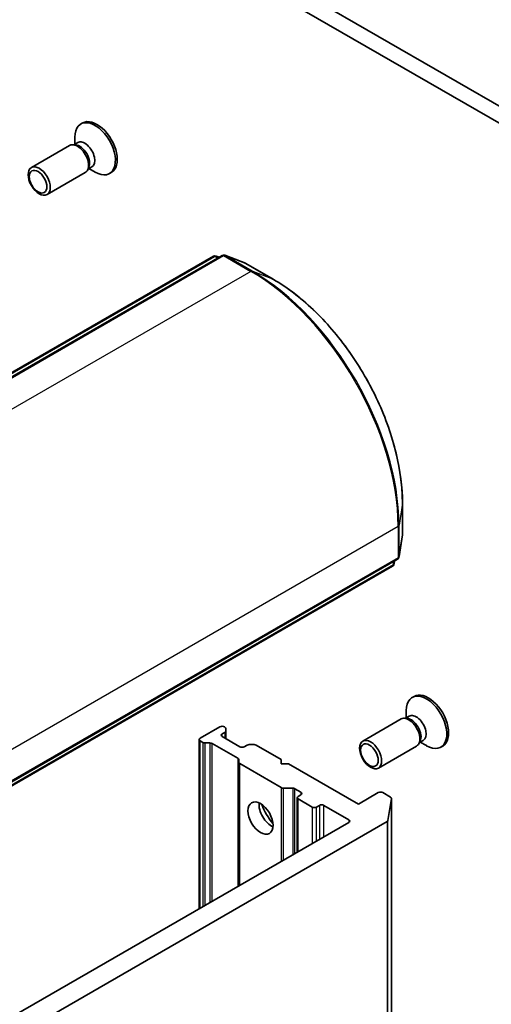
# Model space of a CAD drawing. Units: millimetres. Extents: x 72 to 9311, y 40 to 1586.
# Drawn here: x 1662 to 1707, y 748 to 843 of the extents above; entities that cross this region are included whole.
import ezdxf

# ---------------------------------------------------------------- set-up
doc = ezdxf.new("R2010")
doc.units = ezdxf.units.MM
doc.header["$LTSCALE"] = 5
doc.layers.add('Visible (ISO)', color=7, linetype='Continuous', lineweight=35)
doc.layers.add('Visible Narrow (ISO)', color=7, linetype='Continuous', lineweight=25)

msp = doc.modelspace()

# ---------------------------------------------------------------- linework, layer by layer
at = {"layer": 'Visible (ISO)'}
for p, q in [((1528.5668, 936.7314), (1712.4146, 830.5869)), ((1713.8288, 831.4034), (1529.981, 937.5479)), ((1668.2572, 833.0079), (1668.0828, 832.9072)), ((1667.0084, 830.8435), (1663.3338, 828.722)), ((1667.5835, 830.898), (1667.322, 830.9127)), ((1667.7922, 831.1189), (1667.425, 830.9069)), ((1667.5133, 830.9579), (1667.5133, 831.6483)), ((1668.5084, 828.2454), (1664.8338, 826.1239)), ((1668.8432, 828.7162), (1668.7251, 828.4824)), ((1669.1388, 828.7865), (1668.7716, 828.5745)), ((1668.8599, 828.6255), (1669.4578, 828.2803)), ((1671.0072, 828.2448), (1670.8328, 828.1441)), ((1623.2325, 786.9558), (1680.8057, 820.1956)), ((1681.6408, 820.2695), (1623.8116, 786.8819)), ((1681.0634, 820.2158), (1681.354, 820.104)), ((1683.8845, 819.5253), (1681.8985, 820.2897)), ((1686.5431, 817.9946), (1683.9268, 819.5051)), ((1698.9681, 793.4528), (1698.9681, 796.4739)), ((1698.6334, 791.304), (1698.9644, 793.4062)), ((1640.6579, 757.7032), (1698.4871, 791.0909)), ((1698.0055, 790.4046), (1640.4324, 757.1647)), ((1698.2003, 790.9253), (1698.1519, 790.6178)), ((1700.0771, 777.8944), (1699.9027, 777.7937)), ((1699.612, 776.0054), (1699.2448, 775.7934)), ((1699.3331, 775.8444), (1699.3331, 776.5348)), ((1681.4433, 774.9835), (1679.5341, 773.8812)), ((1681.9211, 774.9525), (1681.8676, 774.9835)), ((1698.8282, 775.73), (1695.1536, 773.6085)), ((1699.4033, 775.7845), (1699.1418, 775.7992)), ((1681.6554, 774.2894), (1681.9211, 774.4428)), ((1683.3525, 773.0647), (1681.6554, 774.0445)), ((1682.009, 774.8301), (1682.009, 774.5653)), ((1682.009, 773.8404), (1682.009, 774.5653)), ((1679.4463, 773.7587), (1679.4463, 757.5005)), ((1679.7998, 773.4828), (1679.5341, 773.6362)), ((1680.4705, 773.4321), (1680.0119, 773.4321)), ((1680.6826, 773.3814), (1683.1586, 771.9519)), ((1684.0424, 773.2181), (1683.7768, 773.0647)), ((1684.2546, 773.2688), (1684.7132, 773.2688)), ((1687.3123, 771.84), (1684.9253, 773.2181)), ((1700.3282, 773.1319), (1696.6536, 771.0104)), ((1700.663, 773.6027), (1700.5449, 773.3689)), ((1700.9586, 773.673), (1700.5914, 773.461)), ((1700.6797, 773.512), (1701.2777, 773.1668)), ((1702.8271, 773.1312), (1702.6527, 773.0306)), ((1683.2464, 771.5647), (1683.2464, 771.8294)), ((1683.2464, 771.5647), (1683.2464, 759.6946)), ((1683.3343, 771.4422), (1687.3305, 769.135)), ((1687.3123, 771.4317), (1687.3123, 771.84)), ((1688.0194, 771.4317), (1687.3123, 771.4317)), ((1694.7369, 767.5533), (1688.0194, 771.4317)), ((1688.4255, 769.0843), (1687.5426, 769.0843)), ((1688.6376, 769.0335), (1689.2215, 768.6964)), ((1689.2215, 768.4515), (1688.9386, 768.2882)), ((1696.6461, 768.6556), (1694.7369, 767.5533)), ((1697.8195, 768.2231), (1697.0704, 768.6556)), ((1688.8508, 768.1657), (1688.8508, 762.9302)), ((1688.9386, 768.0432), (1690.2821, 767.2676)), ((1690.7064, 767.2676), (1690.9892, 767.4309)), ((1691.4135, 767.4309), (1693.8177, 766.0428)), ((1697.9062, 768.0849), (1697.5752, 765.9828)), ((1697.9074, 400.6771), (1697.9074, 768.1006)), ((1640.3665, 732.8966), (1697.4885, 765.876)), ((1693.8177, 765.7979), (1640.5018, 735.016))]:
    msp.add_line(p, q, dxfattribs=at)
for centre, start, end in [((1680.9557, 819.9358), 68.948276, 120), ((1681.7908, 820.0097), 68.948276, 120), ((1683.7768, 819.2453), 60, 68.948276), ((1698.6681, 793.4528), 351.051724, 0), ((1698.3371, 791.3507), 300, 351.051724), ((1697.8555, 790.6644), 300, 351.051724)]:
    msp.add_arc(centre, 0.3, start, end, dxfattribs=at)
for centre, major_axis, start_param, end_param in [((1669.4578, 830.5256), (1.375, -2.3816), 5.4977871, 10.2101761), ((1669.6322, 830.6263), (1.375, -2.3816), 0, 3.1415927), ((1667.7584, 829.5445), (0.75, -1.299), 0, 3.1415927), ((1667.9753, 829.6697), (0.6733, -1.1662), 0.3613671, 2.7802255), ((1668.4655, 829.9527), (0.6733, -1.1662), 0, 3.1415927), ((1701.2777, 775.4121), (1.375, -2.3816), 5.4977871, 10.2101761), ((1701.4521, 775.5128), (1.375, -2.3816), 0, 3.1415927), ((1699.5782, 774.431), (0.75, -1.299), 0, 3.1415927), ((1700.2853, 774.8392), (0.6733, -1.1662), 0, 3.1415927), ((1681.6554, 774.861), (0.3, 0), 0.7853982, 2.3561945), ((1681.709, 774.8301), (0.3, 0), 0, 0.7853982), ((1699.7951, 774.5562), (0.6733, -1.1662), 0.3613671, 2.7802255), ((1681.8676, 774.167), (-0.3, 0), 5.4977871, 7.0685835), ((1681.709, 774.5653), (0.3, 0), 5.4977871, 6.2831853), ((1679.7463, 773.7587), (-0.3, 0), 5.4977871, 7.0685835), ((1680.0119, 773.6053), (-0.3, 0), 0.7853982, 1.5707963), ((1680.4705, 773.2589), (-0.3, 0), 3.9269908, 4.712389), ((1683.5646, 773.1872), (0.3, 0), 3.9269908, 5.4977871), ((1684.2546, 773.0956), (0.3, 0), 1.5707963, 2.3561945), ((1684.7132, 773.0956), (0.3, 0), 0.7853982, 1.5707963), ((1682.9464, 771.8294), (0.3, 0), 0, 0.7853982), ((1683.5464, 771.5647), (-0.3, 0), 0, 0.7853982), ((1687.5426, 769.2575), (-0.3, 0), 0.7853982, 1.5707963), ((1688.4255, 768.9111), (-0.3, 0), 3.9269908, 4.712389), ((1689.0093, 768.574), (0.3, 0), 5.4977871, 7.0685835), ((1696.8582, 768.5331), (0.3, 0), 0.7853982, 2.3561945), ((1686.3931, 766.8185), (-0.85, 1.4722), 0.6737459, 2.4678467), ((1687.6658, 767.5533), (1.75, -3.0311), 4.4052971, 5.0194809), ((1689.1508, 768.1657), (-0.3, 0), 5.4977871, 7.0685835), ((1691.2014, 767.3084), (-0.3, 0), 3.9269908, 5.4977871), ((1697.6074, 768.1006), (0.3, 0), 6.1925254, 7.0685835), ((1690.4943, 767.39), (-0.3, 0), 0.7853982, 2.3561945), ((1693.6055, 765.9204), (0.3, 0), 5.4977871, 7.0685835), ((1697.2764, 765.9985), (0.3, 0), 5.4977871, 6.1925254)]:
    msp.add_ellipse(centre, major_axis=major_axis, ratio=0.5773503, start_param=start_param, end_param=end_param, dxfattribs=at)
for centre, major_axis in [((1664.0838, 827.423), (-0.75, 1.299)), ((1663.9754, 827.3603), (0.5966, -1.0334)), ((1695.9036, 772.3094), (0.75, -1.299)), ((1695.7952, 772.2468), (-0.5966, 1.0334)), ((1685.3324, 766.2061), (-0.85, 1.4722))]:
    msp.add_ellipse(centre, major_axis=major_axis, ratio=0.5773503, dxfattribs=at)
msp.add_open_spline([(1698.9681, 796.4739), (1698.9681, 797.9854), (1698.761, 799.6099), (1697.9567, 802.9327), (1697.3594, 804.6305), (1695.8328, 807.9381), (1694.9038, 809.5473), (1692.8026, 812.5232), (1691.6309, 813.8893), (1689.1554, 816.2473), (1687.8521, 817.2389), (1686.5431, 817.9946)], degree=3, knots=[1.5707963, 1.5707963, 1.5707963, 1.5707963, 1.8849556, 1.8849556, 2.1991149, 2.1991149, 2.5132741, 2.5132741, 2.8274334, 2.8274334, 3.1415927, 3.1415927, 3.1415927, 3.1415927], dxfattribs=at)
at = {"layer": 'Visible Narrow (ISO)'}
for p, q in [((1623.3825, 786.9409), (1680.9557, 820.1808)), ((1623.9616, 786.867), (1681.7908, 820.2547)), ((1680.9557, 820.1808), (1681.2213, 820.0274)), ((1681.0915, 820.2024), (1681.3513, 820.1024)), ((1681.308, 820.0774), (1681.0915, 820.2024)), ((1681.7908, 820.2547), (1684.4071, 818.7442)), ((1684.5429, 818.7658), (1681.9266, 820.2763)), ((1681.9266, 820.2763), (1683.9126, 819.5119)), ((1683.9126, 819.5119), (1686.5289, 818.0014)), ((1684.4071, 818.7442), (1626.5779, 785.3565)), ((1686.5289, 818.0014), (1684.5429, 818.7658)), ((1698.9668, 796.4582), (1698.6358, 794.3561)), ((1698.9668, 796.4582), (1698.9668, 793.4371)), ((1640.72, 760.8616), (1698.5492, 794.2493)), ((1698.5492, 794.2493), (1698.5492, 791.2282)), ((1698.6358, 791.335), (1698.6358, 794.3561)), ((1698.9668, 793.4371), (1698.6358, 791.335)), ((1698.5492, 791.2282), (1640.72, 757.8406)), ((1698.0676, 790.542), (1640.4945, 757.3021)), ((1698.0676, 790.8487), (1698.0676, 790.542)), ((1698.1976, 790.9238), (1698.1543, 790.6487)), ((1698.1543, 790.6487), (1698.1543, 790.8988)), ((1681.6554, 774.0445), (1681.6554, 774.2894)), ((1681.9211, 774.4428), (1681.9211, 773.8911)), ((1679.5341, 757.5513), (1679.5341, 773.6362)), ((1679.7998, 773.4828), (1679.7998, 757.7047)), ((1680.0119, 757.8271), (1680.0119, 773.4321)), ((1680.4705, 773.4321), (1680.4705, 758.0919)), ((1680.6826, 758.2144), (1680.6826, 773.3814)), ((1683.1586, 771.9519), (1683.1586, 759.6438)), ((1683.3343, 759.7453), (1683.3343, 771.4422)), ((1687.3305, 769.135), (1687.3305, 762.0525)), ((1687.5426, 762.175), (1687.5426, 769.0843)), ((1688.4255, 769.0843), (1688.4255, 762.6847)), ((1688.6376, 762.8072), (1688.6376, 769.0335)), ((1689.2215, 768.6964), (1689.2215, 768.4515)), ((1688.9386, 762.981), (1688.9386, 768.0432)), ((1690.9892, 767.4309), (1690.9892, 764.1649)), ((1691.4135, 764.4098), (1691.4135, 767.4309)), ((1697.9062, 768.0849), (1697.9062, 400.6615)), ((1690.2821, 767.2676), (1690.2821, 763.7566)), ((1690.7064, 764.0016), (1690.7064, 767.2676)), ((1693.8177, 766.0428), (1693.8177, 765.7979)), ((1697.4885, 765.876), (1697.4885, 398.4525)), ((1697.5752, 398.5593), (1697.5752, 765.9828))]:
    msp.add_line(p, q, dxfattribs=at)
for centre, major_axis, ratio, start_param, end_param in [((1680.9557, 819.9358), (-0.15, 0.2598), 0.5773503, 5.4977871, 6.2831853), ((1680.9557, 819.9358), (0.15, 0.2598), 0.5773503, 0.0906599, 0.7853982), ((1680.9557, 819.9358), (0.1078, 0.28), 0.8131434, 6.1558413, 6.2831853), ((1681.7908, 820.0097), (-0.15, 0.2598), 0.5773503, 5.4977871, 6.2831853), ((1681.7908, 820.0097), (0.15, 0.2598), 0.5773503, 0.0906599, 0.7853982), ((1681.7908, 820.0097), (0.1078, 0.28), 0.8131434, 6.1558413, 6.2831853), ((1683.7768, 819.2453), (0.1078, 0.28), 0.8131434, 6.1558413, 6.2831853), ((1683.7768, 819.2453), (0.15, 0.2598), 0.5773503, 0, 0.0906599), ((1684.4071, 818.4992), (0.15, 0.2598), 0.5773503, 0.0906599, 0.7853982), ((1684.4071, 802.4142), (10, -17.3205), 0.5773503, 0.7853982, 2.3561945), ((1684.5429, 802.4926), (-9.9652, 17.2603), 0.5773503, 3.9269908, 5.4977871), ((1686.3931, 817.7348), (0.15, 0.2598), 0.5773503, 0, 0.0906599), ((1686.5289, 803.6392), (8.795, -15.2333), 0.5773503, 0.7853982, 2.3561945), ((1698.6681, 796.4739), (0.3, 0), 0.5773503, 6.1925254, 6.2831853), ((1698.3371, 794.3717), (0.3, 0), 0.5773503, 5.4977871, 6.1925254), ((1698.6681, 793.4528), (0.2963, -0.0467), 0.8131434, 0, 0.127344), ((1698.6681, 793.4528), (0.3, 0), 0.5773503, 6.1925254, 6.2831853), ((1698.3371, 791.3507), (0.15, -0.2598), 0.5773503, 0, 0.7853982), ((1698.3371, 791.3507), (0.3, 0), 0.5773503, 5.4977871, 6.1925254), ((1698.3371, 791.3507), (0.2963, -0.0467), 0.8131434, 0, 0.127344), ((1697.8555, 790.6644), (0.15, -0.2598), 0.5773503, 0, 0.7853982), ((1697.8555, 790.6644), (0.3, 0), 0.5773503, 5.4977871, 6.1925254), ((1697.8555, 790.6644), (0.2963, -0.0467), 0.8131434, 0, 0.127344)]:
    msp.add_ellipse(centre, major_axis=major_axis, ratio=ratio, start_param=start_param, end_param=end_param, dxfattribs=at)

doc.saveas('drawing.dxf')
